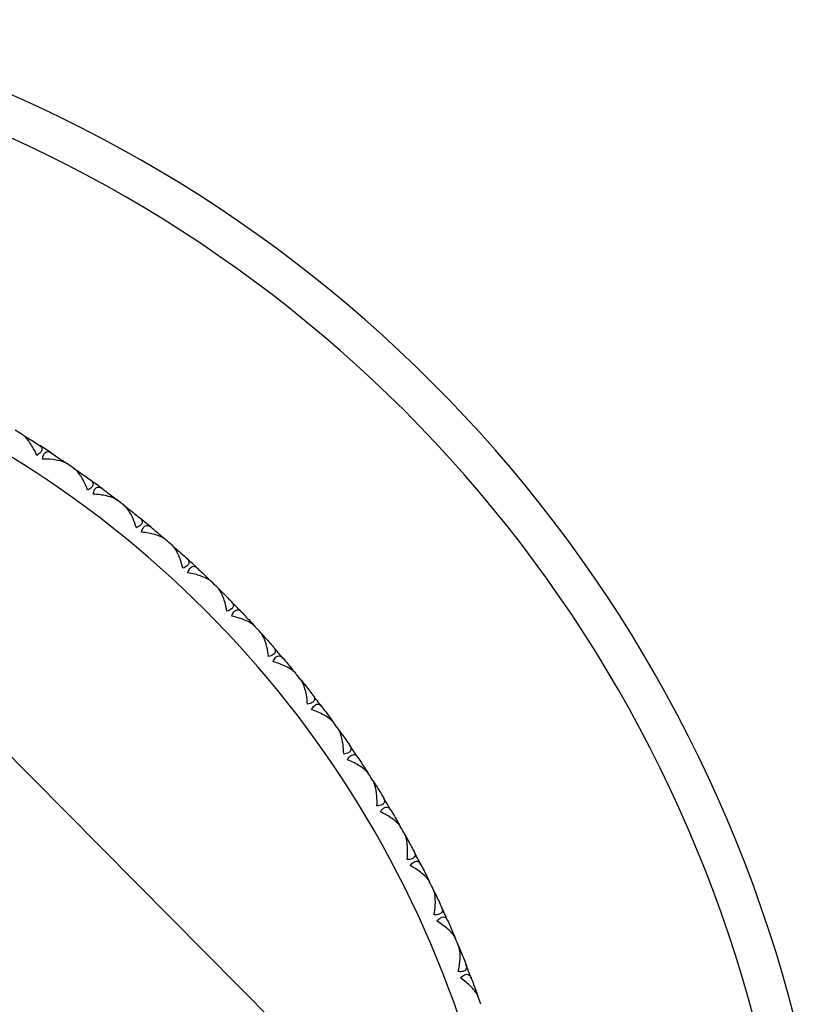
# Model space of a CAD drawing. Units: millimetres. Extents: x 20 to 722, y 20 to 505.
# Drawn here: x 218 to 234, y 410 to 429 of the extents above; entities that cross this region are included whole.
import ezdxf

# ---------------------------------------------------------------- set-up
doc = ezdxf.new("R2010")
doc.units = ezdxf.units.MM
doc.header["$LTSCALE"] = 2.5
doc.layers.add('Visible (ISO)', color=7, linetype='Continuous', lineweight=25, true_color=0x00003f)
doc.layers.add('Visible Narrow (ISO)', color=7, linetype='Continuous', lineweight=25, true_color=0x00003f)

msp = doc.modelspace()

# ---------------------------------------------------------------- linework, layer by layer
at = {"layer": 'Visible (ISO)'}
for p, q in [((217.983, 421.001), (217.962, 420.996)), ((218.704, 420.534), (218.708, 420.512)), ((219.032, 420.308), (219.01, 420.304)), ((219.724, 419.8), (219.727, 419.779)), ((220.038, 419.556), (220.017, 419.553)), ((213.389, 418.849), (222.972, 409.189)), ((220.701, 419.01), (220.702, 418.988)), ((221, 418.748), (220.979, 418.746)), ((221.631, 418.165), (221.631, 418.143)), ((221.915, 417.886), (221.893, 417.886)), ((222.511, 417.268), (222.51, 417.247)), ((222.779, 416.974), (222.757, 416.975)), ((223.338, 416.323), (223.336, 416.301)), ((223.589, 416.014), (223.568, 416.016)), ((224.111, 415.332), (224.107, 415.31)), ((224.343, 415.009), (224.322, 415.012)), ((224.825, 414.298), (224.82, 414.277)), ((225.039, 413.962), (225.018, 413.967)), ((225.479, 413.225), (225.473, 413.205)), ((225.674, 412.878), (225.653, 412.884)), ((226.071, 412.117), (226.064, 412.097)), ((226.245, 411.759), (226.225, 411.766)), ((226.599, 410.977), (226.591, 410.957)), ((226.752, 410.609), (226.732, 410.618)), ((227.061, 409.808), (227.051, 409.789))]:
    msp.add_line(p, q, dxfattribs=at)
for radius, start, end in [(28, 14.2531, 75.7469), (22, 58.461, 58.8966), (22, 56.661, 57.4239), (22, 55.1882, 55.6239), (22, 53.3882, 54.1512), (22, 51.9155, 52.3512), (22, 50.1155, 50.8785), (22, 48.6428, 49.0785), (22, 46.8428, 47.6057), (22, 45.3701, 45.8057), (22, 43.5701, 44.333), (22, 42.0973, 42.533), (22, 40.2973, 41.0603), (22, 38.8246, 39.2603), (22, 37.0246, 37.7875), (22, 35.5519, 35.9875), (22, 33.7519, 34.5148), (22, 32.2792, 32.7148), (22, 30.4792, 31.2421), (22, 29.0064, 29.4421), (22, 27.2064, 27.9694), (22, 25.7337, 26.1694), (22, 23.9337, 24.6966), (22, 22.461, 22.8966), (22, 20.661, 21.4239), (22, 19.1882, 19.6239)]:
    msp.add_arc((206.377, 402.311), radius, start, end, dxfattribs=at)
for points in [[(217.885, 421.061), (217.918, 421.041), (217.951, 421.021), (217.983, 421.001)], [(217.983, 421.001), (218.064, 420.951), (218.143, 420.901), (218.223, 420.85)], [(218.468, 420.691), (218.547, 420.639), (218.626, 420.586), (218.704, 420.534)], [(218.704, 420.534), (218.736, 420.512), (218.767, 420.49), (218.799, 420.469)], [(218.937, 420.374), (218.968, 420.352), (219, 420.33), (219.032, 420.308)], [(219.032, 420.308), (219.109, 420.253), (219.185, 420.199), (219.262, 420.143)], [(219.498, 419.97), (219.574, 419.914), (219.649, 419.857), (219.724, 419.8)], [(219.724, 419.8), (219.755, 419.777), (219.785, 419.753), (219.816, 419.73)], [(219.948, 419.627), (219.978, 419.604), (220.008, 419.58), (220.038, 419.556)], [(220.038, 419.556), (220.112, 419.497), (220.186, 419.438), (220.259, 419.379)], [(220.485, 419.193), (220.557, 419.132), (220.629, 419.071), (220.701, 419.01)], [(220.701, 419.01), (220.73, 418.985), (220.759, 418.96), (220.788, 418.934)], [(220.914, 418.824), (220.943, 418.799), (220.972, 418.773), (221, 418.748)], [(221, 418.748), (221.071, 418.685), (221.141, 418.622), (221.211, 418.559)], [(221.426, 418.36), (221.494, 418.295), (221.563, 418.23), (221.631, 418.165)], [(221.631, 418.165), (221.658, 418.138), (221.686, 418.111), (221.714, 418.085)], [(221.833, 417.968), (221.86, 417.941), (221.888, 417.913), (221.915, 417.886)], [(221.915, 417.886), (221.982, 417.82), (222.048, 417.753), (222.114, 417.685)], [(222.317, 417.474), (222.382, 417.406), (222.447, 417.337), (222.511, 417.268)], [(222.511, 417.268), (222.537, 417.24), (222.563, 417.212), (222.589, 417.183)], [(222.702, 417.06), (222.727, 417.031), (222.753, 417.003), (222.779, 416.974)], [(222.779, 416.974), (222.842, 416.904), (222.904, 416.833), (222.966, 416.762)], [(223.157, 416.54), (223.218, 416.468), (223.278, 416.396), (223.338, 416.323)], [(223.338, 416.323), (223.363, 416.293), (223.387, 416.263), (223.412, 416.234)], [(223.517, 416.104), (223.541, 416.074), (223.565, 416.044), (223.589, 416.014)], [(223.589, 416.014), (223.648, 415.94), (223.706, 415.866), (223.764, 415.791)], [(223.942, 415.559), (223.999, 415.483), (224.055, 415.408), (224.111, 415.332)], [(224.111, 415.332), (224.133, 415.301), (224.156, 415.27), (224.179, 415.238)], [(224.276, 415.103), (224.299, 415.071), (224.321, 415.04), (224.343, 415.009)], [(224.343, 415.009), (224.398, 414.932), (224.452, 414.854), (224.505, 414.777)], [(224.669, 414.534), (224.722, 414.456), (224.774, 414.377), (224.825, 414.298)], [(224.825, 414.298), (224.846, 414.266), (224.867, 414.234), (224.888, 414.201)], [(224.978, 414.06), (224.998, 414.028), (225.019, 413.995), (225.039, 413.962)], [(225.039, 413.962), (225.089, 413.882), (225.138, 413.802), (225.187, 413.721)], [(225.337, 413.47), (225.385, 413.389), (225.432, 413.307), (225.479, 413.225)], [(225.479, 413.225), (225.498, 413.192), (225.517, 413.159), (225.536, 413.125)], [(225.618, 412.979), (225.637, 412.945), (225.655, 412.912), (225.674, 412.878)], [(225.674, 412.878), (225.719, 412.795), (225.764, 412.712), (225.808, 412.629)], [(225.944, 412.369), (225.987, 412.286), (226.029, 412.201), (226.071, 412.117)], [(226.071, 412.117), (226.088, 412.083), (226.105, 412.048), (226.122, 412.014)], [(226.196, 411.863), (226.212, 411.829), (226.229, 411.794), (226.245, 411.759)], [(226.245, 411.759), (226.286, 411.674), (226.326, 411.589), (226.365, 411.503)], [(226.486, 411.236), (226.524, 411.15), (226.562, 411.063), (226.599, 410.977)], [(226.599, 410.977), (226.614, 410.941), (226.629, 410.906), (226.644, 410.871)], [(226.709, 410.716), (226.723, 410.681), (226.738, 410.645), (226.752, 410.609)], [(226.752, 410.609), (226.788, 410.522), (226.823, 410.435), (226.857, 410.347)], [(226.963, 410.073), (226.996, 409.985), (227.028, 409.897), (227.061, 409.808)], [(227.061, 409.808), (227.074, 409.772), (227.087, 409.736), (227.1, 409.7)]]:
    msp.add_open_spline(points, degree=3, dxfattribs=at)
for points, knots in [([(218.18, 420.64), (218.152, 420.702), (218.123, 420.761), (218.047, 420.892), (218.001, 420.955), (217.938, 421.021), (217.918, 421.039), (217.896, 421.055), (217.893, 421.056), (217.889, 421.059), (217.888, 421.059), (217.887, 421.06), (217.887, 421.06), (217.886, 421.061), (217.886, 421.061), (217.885, 421.061)], [0, 0, 0, 0, 0.02190793, 0.02190793, 0.05343994, 0.05343994, 0.06744129, 0.06744129, 0.06923974, 0.06923974, 0.06995921, 0.06995921, 0.07023339, 0.07023339, 0.07048435, 0.07048435, 0.07048435, 0.07048435]), ([(218.223, 420.85), (218.223, 420.85), (218.224, 420.849), (218.226, 420.848), (218.227, 420.847), (218.23, 420.845), (218.232, 420.844), (218.239, 420.838), (218.244, 420.835), (218.258, 420.822), (218.266, 420.813), (218.28, 420.788), (218.283, 420.772), (218.279, 420.739), (218.271, 420.722), (218.249, 420.693), (218.237, 420.682), (218.21, 420.66), (218.195, 420.65), (218.18, 420.64)], [0.00000159, 0.00000159, 0.00000159, 0.00000159, 0.00042922, 0.00042922, 0.00104177, 0.00104177, 0.00257955, 0.00257955, 0.00585069, 0.00585069, 0.01347116, 0.01347116, 0.0244541, 0.0244541, 0.03515182, 0.03515182, 0.04260878, 0.04260878, 0.04933166, 0.04933166, 0.04933166, 0.04933166]), ([(218.294, 420.566), (218.299, 420.603), (218.307, 420.635), (218.329, 420.678), (218.34, 420.692), (218.367, 420.712), (218.384, 420.717), (218.419, 420.715), (218.437, 420.709), (218.458, 420.697), (218.461, 420.696), (218.464, 420.693), (218.465, 420.693), (218.466, 420.692), (218.467, 420.692), (218.468, 420.691), (218.468, 420.691), (218.468, 420.691)], [0, 0, 0, 0, 0.01349532, 0.01349532, 0.02335698, 0.02335698, 0.03499347, 0.03499347, 0.04666038, 0.04666038, 0.04827309, 0.04827309, 0.0488526, 0.0488526, 0.04913346, 0.04913346, 0.04938554, 0.04938554, 0.04938554, 0.04938554]), ([(218.799, 420.469), (218.798, 420.469), (218.798, 420.47), (218.796, 420.471), (218.795, 420.471), (218.792, 420.474), (218.789, 420.475), (218.78, 420.481), (218.774, 420.484), (218.751, 420.496), (218.734, 420.503), (218.671, 420.525), (218.621, 420.537), (218.485, 420.56), (218.391, 420.566), (218.294, 420.566)], [0.00000159, 0.00000159, 0.00000159, 0.00000159, 0.0004306, 0.0004306, 0.00105001, 0.00105001, 0.00263073, 0.00263073, 0.00611996, 0.00611996, 0.01495467, 0.01495467, 0.03485744, 0.03485744, 0.06614923, 0.06614923, 0.06614923, 0.06614923]), ([(219.207, 419.936), (219.183, 420), (219.157, 420.06), (219.089, 420.195), (219.047, 420.261), (218.987, 420.331), (218.968, 420.35), (218.947, 420.366), (218.944, 420.368), (218.941, 420.371), (218.94, 420.372), (218.939, 420.373), (218.938, 420.373), (218.938, 420.373), (218.937, 420.374), (218.937, 420.374)], [0, 0, 0, 0, 0.02190793, 0.02190793, 0.05343994, 0.05343994, 0.06744129, 0.06744129, 0.06923974, 0.06923974, 0.06995921, 0.06995921, 0.07023339, 0.07023339, 0.07048435, 0.07048435, 0.07048435, 0.07048435]), ([(219.262, 420.143), (219.262, 420.143), (219.263, 420.143), (219.265, 420.141), (219.266, 420.141), (219.269, 420.138), (219.271, 420.137), (219.278, 420.131), (219.282, 420.127), (219.295, 420.114), (219.303, 420.104), (219.315, 420.078), (219.318, 420.062), (219.312, 420.03), (219.303, 420.013), (219.279, 419.986), (219.266, 419.975), (219.238, 419.954), (219.223, 419.945), (219.207, 419.936)], [0.00000159, 0.00000159, 0.00000159, 0.00000159, 0.00042922, 0.00042922, 0.00104177, 0.00104177, 0.00257955, 0.00257955, 0.00585069, 0.00585069, 0.01347116, 0.01347116, 0.0244541, 0.0244541, 0.03515182, 0.03515182, 0.04260878, 0.04260878, 0.04933166, 0.04933166, 0.04933166, 0.04933166]), ([(219.317, 419.855), (219.324, 419.892), (219.334, 419.924), (219.358, 419.966), (219.37, 419.979), (219.398, 419.998), (219.415, 420.002), (219.45, 419.998), (219.468, 419.99), (219.488, 419.977), (219.49, 419.976), (219.494, 419.973), (219.495, 419.973), (219.496, 419.972), (219.496, 419.972), (219.497, 419.971), (219.498, 419.971), (219.498, 419.97)], [0, 0, 0, 0, 0.01349532, 0.01349532, 0.02335698, 0.02335698, 0.03499347, 0.03499347, 0.04666038, 0.04666038, 0.04827309, 0.04827309, 0.0488526, 0.0488526, 0.04913346, 0.04913346, 0.04938554, 0.04938554, 0.04938554, 0.04938554]), ([(219.816, 419.73), (219.815, 419.73), (219.814, 419.731), (219.813, 419.732), (219.812, 419.733), (219.808, 419.735), (219.806, 419.737), (219.797, 419.743), (219.791, 419.747), (219.769, 419.76), (219.752, 419.768), (219.691, 419.794), (219.642, 419.809), (219.507, 419.839), (219.414, 419.85), (219.317, 419.855)], [0.00000159, 0.00000159, 0.00000159, 0.00000159, 0.0004306, 0.0004306, 0.00105001, 0.00105001, 0.00263073, 0.00263073, 0.00611996, 0.00611996, 0.01495467, 0.01495467, 0.03485744, 0.03485744, 0.06614923, 0.06614923, 0.06614923, 0.06614923]), ([(220.192, 419.175), (220.172, 419.24), (220.149, 419.301), (220.089, 419.44), (220.051, 419.508), (219.995, 419.581), (219.978, 419.601), (219.957, 419.619), (219.955, 419.621), (219.952, 419.624), (219.951, 419.625), (219.949, 419.626), (219.949, 419.626), (219.948, 419.627), (219.948, 419.627), (219.948, 419.627)], [0, 0, 0, 0, 0.02190793, 0.02190793, 0.05343994, 0.05343994, 0.06744129, 0.06744129, 0.06923974, 0.06923974, 0.06995921, 0.06995921, 0.07023339, 0.07023339, 0.07048435, 0.07048435, 0.07048435, 0.07048435]), ([(220.259, 419.379), (220.259, 419.378), (220.26, 419.378), (220.262, 419.377), (220.262, 419.376), (220.265, 419.373), (220.268, 419.371), (220.274, 419.365), (220.278, 419.361), (220.29, 419.347), (220.297, 419.337), (220.308, 419.311), (220.31, 419.295), (220.302, 419.262), (220.293, 419.246), (220.267, 419.22), (220.254, 419.21), (220.224, 419.191), (220.209, 419.183), (220.192, 419.175)], [0.00000159, 0.00000159, 0.00000159, 0.00000159, 0.00042922, 0.00042922, 0.00104177, 0.00104177, 0.00257955, 0.00257955, 0.00585069, 0.00585069, 0.01347116, 0.01347116, 0.0244541, 0.0244541, 0.03515182, 0.03515182, 0.04260878, 0.04260878, 0.04933166, 0.04933166, 0.04933166, 0.04933166]), ([(220.298, 419.088), (220.307, 419.124), (220.318, 419.155), (220.345, 419.196), (220.357, 419.208), (220.386, 419.226), (220.403, 419.228), (220.438, 419.223), (220.456, 419.214), (220.475, 419.2), (220.478, 419.198), (220.481, 419.196), (220.482, 419.195), (220.483, 419.194), (220.483, 419.194), (220.484, 419.193), (220.484, 419.193), (220.485, 419.193)], [0, 0, 0, 0, 0.01349532, 0.01349532, 0.02335698, 0.02335698, 0.03499347, 0.03499347, 0.04666038, 0.04666038, 0.04827309, 0.04827309, 0.0488526, 0.0488526, 0.04913346, 0.04913346, 0.04938554, 0.04938554, 0.04938554, 0.04938554]), ([(220.788, 418.934), (220.787, 418.935), (220.787, 418.935), (220.785, 418.937), (220.784, 418.938), (220.781, 418.94), (220.779, 418.942), (220.771, 418.948), (220.765, 418.952), (220.744, 418.967), (220.727, 418.976), (220.667, 419.005), (220.619, 419.023), (220.486, 419.061), (220.394, 419.078), (220.298, 419.088)], [0.00000159, 0.00000159, 0.00000159, 0.00000159, 0.0004306, 0.0004306, 0.00105001, 0.00105001, 0.00263073, 0.00263073, 0.00611996, 0.00611996, 0.01495467, 0.01495467, 0.03485744, 0.03485744, 0.06614923, 0.06614923, 0.06614923, 0.06614923]), ([(221.132, 418.359), (221.116, 418.425), (221.097, 418.488), (221.045, 418.63), (221.01, 418.7), (220.959, 418.776), (220.942, 418.797), (220.923, 418.816), (220.921, 418.818), (220.918, 418.821), (220.917, 418.822), (220.916, 418.823), (220.915, 418.823), (220.915, 418.824), (220.914, 418.824), (220.914, 418.824)], [0, 0, 0, 0, 0.02190793, 0.02190793, 0.05343994, 0.05343994, 0.06744129, 0.06744129, 0.06923974, 0.06923974, 0.06995921, 0.06995921, 0.07023339, 0.07023339, 0.07048435, 0.07048435, 0.07048435, 0.07048435]), ([(221.211, 418.559), (221.211, 418.558), (221.212, 418.557), (221.213, 418.556), (221.214, 418.555), (221.217, 418.553), (221.219, 418.551), (221.225, 418.544), (221.229, 418.54), (221.24, 418.525), (221.247, 418.514), (221.256, 418.488), (221.257, 418.472), (221.247, 418.44), (221.237, 418.424), (221.209, 418.4), (221.196, 418.39), (221.165, 418.373), (221.149, 418.366), (221.132, 418.359)], [0.00000159, 0.00000159, 0.00000159, 0.00000159, 0.00042922, 0.00042922, 0.00104177, 0.00104177, 0.00257955, 0.00257955, 0.00585069, 0.00585069, 0.01347116, 0.01347116, 0.0244541, 0.0244541, 0.03515182, 0.03515182, 0.04260878, 0.04260878, 0.04933166, 0.04933166, 0.04933166, 0.04933166]), ([(221.233, 418.266), (221.244, 418.302), (221.257, 418.332), (221.286, 418.371), (221.299, 418.383), (221.329, 418.398), (221.346, 418.4), (221.381, 418.392), (221.398, 418.383), (221.416, 418.368), (221.419, 418.366), (221.422, 418.363), (221.423, 418.362), (221.424, 418.361), (221.424, 418.361), (221.425, 418.36), (221.425, 418.36), (221.426, 418.36)], [0, 0, 0, 0, 0.01349532, 0.01349532, 0.02335698, 0.02335698, 0.03499347, 0.03499347, 0.04666038, 0.04666038, 0.04827309, 0.04827309, 0.0488526, 0.0488526, 0.04913346, 0.04913346, 0.04938554, 0.04938554, 0.04938554, 0.04938554]), ([(221.714, 418.085), (221.713, 418.085), (221.712, 418.086), (221.711, 418.087), (221.71, 418.088), (221.707, 418.091), (221.705, 418.093), (221.697, 418.099), (221.692, 418.104), (221.671, 418.119), (221.655, 418.13), (221.597, 418.162), (221.55, 418.183), (221.42, 418.228), (221.328, 418.25), (221.233, 418.266)], [0.00000159, 0.00000159, 0.00000159, 0.00000159, 0.0004306, 0.0004306, 0.00105001, 0.00105001, 0.00263073, 0.00263073, 0.00611996, 0.00611996, 0.01495467, 0.01495467, 0.03485744, 0.03485744, 0.06614923, 0.06614923, 0.06614923, 0.06614923]), ([(222.024, 417.491), (222.012, 417.557), (221.996, 417.621), (221.952, 417.766), (221.922, 417.838), (221.875, 417.917), (221.86, 417.938), (221.842, 417.959), (221.84, 417.961), (221.837, 417.964), (221.836, 417.965), (221.835, 417.966), (221.834, 417.966), (221.834, 417.967), (221.833, 417.967), (221.833, 417.968)], [0, 0, 0, 0, 0.02190793, 0.02190793, 0.05343994, 0.05343994, 0.06744129, 0.06744129, 0.06923974, 0.06923974, 0.06995921, 0.06995921, 0.07023339, 0.07023339, 0.07048435, 0.07048435, 0.07048435, 0.07048435]), ([(222.114, 417.685), (222.114, 417.685), (222.115, 417.684), (222.116, 417.683), (222.117, 417.682), (222.12, 417.679), (222.122, 417.677), (222.127, 417.67), (222.131, 417.666), (222.142, 417.65), (222.147, 417.639), (222.155, 417.612), (222.155, 417.596), (222.144, 417.565), (222.132, 417.55), (222.104, 417.527), (222.089, 417.518), (222.058, 417.503), (222.042, 417.496), (222.024, 417.491)], [0.00000159, 0.00000159, 0.00000159, 0.00000159, 0.00042922, 0.00042922, 0.00104177, 0.00104177, 0.00257955, 0.00257955, 0.00585069, 0.00585069, 0.01347116, 0.01347116, 0.0244541, 0.0244541, 0.03515182, 0.03515182, 0.04260878, 0.04260878, 0.04933166, 0.04933166, 0.04933166, 0.04933166]), ([(222.119, 417.392), (222.132, 417.427), (222.148, 417.456), (222.178, 417.494), (222.192, 417.505), (222.223, 417.519), (222.24, 417.519), (222.274, 417.51), (222.291, 417.499), (222.309, 417.483), (222.311, 417.481), (222.314, 417.478), (222.314, 417.477), (222.315, 417.476), (222.316, 417.476), (222.317, 417.475), (222.317, 417.475), (222.317, 417.474)], [0, 0, 0, 0, 0.01349532, 0.01349532, 0.02335698, 0.02335698, 0.03499347, 0.03499347, 0.04666038, 0.04666038, 0.04827309, 0.04827309, 0.0488526, 0.0488526, 0.04913346, 0.04913346, 0.04938554, 0.04938554, 0.04938554, 0.04938554]), ([(222.589, 417.183), (222.588, 417.184), (222.588, 417.185), (222.587, 417.186), (222.586, 417.187), (222.583, 417.19), (222.581, 417.192), (222.573, 417.199), (222.568, 417.204), (222.549, 417.22), (222.533, 417.232), (222.477, 417.268), (222.431, 417.291), (222.304, 417.343), (222.214, 417.371), (222.119, 417.392)], [0.00000159, 0.00000159, 0.00000159, 0.00000159, 0.0004306, 0.0004306, 0.00105001, 0.00105001, 0.00263073, 0.00263073, 0.00611996, 0.00611996, 0.01495467, 0.01495467, 0.03485744, 0.03485744, 0.06614923, 0.06614923, 0.06614923, 0.06614923]), ([(222.865, 416.573), (222.857, 416.639), (222.845, 416.704), (222.809, 416.851), (222.783, 416.925), (222.741, 417.006), (222.727, 417.029), (222.71, 417.05), (222.708, 417.053), (222.705, 417.056), (222.704, 417.057), (222.703, 417.058), (222.703, 417.058), (222.702, 417.059), (222.702, 417.059), (222.702, 417.06)], [0, 0, 0, 0, 0.02190793, 0.02190793, 0.05343994, 0.05343994, 0.06744129, 0.06744129, 0.06923974, 0.06923974, 0.06995921, 0.06995921, 0.07023339, 0.07023339, 0.07048435, 0.07048435, 0.07048435, 0.07048435]), ([(222.966, 416.762), (222.966, 416.761), (222.967, 416.761), (222.968, 416.759), (222.969, 416.758), (222.972, 416.755), (222.973, 416.753), (222.979, 416.746), (222.982, 416.741), (222.992, 416.725), (222.997, 416.714), (223.003, 416.686), (223.002, 416.67), (222.989, 416.64), (222.977, 416.626), (222.947, 416.604), (222.932, 416.596), (222.9, 416.583), (222.883, 416.577), (222.865, 416.573)], [0.00000159, 0.00000159, 0.00000159, 0.00000159, 0.00042922, 0.00042922, 0.00104177, 0.00104177, 0.00257955, 0.00257955, 0.00585069, 0.00585069, 0.01347116, 0.01347116, 0.0244541, 0.0244541, 0.03515182, 0.03515182, 0.04260878, 0.04260878, 0.04933166, 0.04933166, 0.04933166, 0.04933166]), ([(222.955, 416.469), (222.97, 416.503), (222.987, 416.531), (223.019, 416.567), (223.034, 416.577), (223.066, 416.589), (223.083, 416.589), (223.116, 416.577), (223.132, 416.566), (223.149, 416.549), (223.151, 416.547), (223.153, 416.544), (223.154, 416.543), (223.155, 416.542), (223.156, 416.541), (223.156, 416.54), (223.157, 416.54), (223.157, 416.54)], [0, 0, 0, 0, 0.01349532, 0.01349532, 0.02335698, 0.02335698, 0.03499347, 0.03499347, 0.04666038, 0.04666038, 0.04827309, 0.04827309, 0.0488526, 0.0488526, 0.04913346, 0.04913346, 0.04938554, 0.04938554, 0.04938554, 0.04938554]), ([(223.412, 416.234), (223.411, 416.234), (223.411, 416.235), (223.409, 416.236), (223.409, 416.237), (223.406, 416.241), (223.404, 416.243), (223.397, 416.25), (223.392, 416.255), (223.373, 416.273), (223.358, 416.285), (223.305, 416.324), (223.26, 416.35), (223.136, 416.41), (223.048, 416.442), (222.955, 416.469)], [0.00000159, 0.00000159, 0.00000159, 0.00000159, 0.0004306, 0.0004306, 0.00105001, 0.00105001, 0.00263073, 0.00263073, 0.00611996, 0.00611996, 0.01495467, 0.01495467, 0.03485744, 0.03485744, 0.06614923, 0.06614923, 0.06614923, 0.06614923]), ([(223.653, 415.608), (223.648, 415.675), (223.64, 415.741), (223.613, 415.89), (223.591, 415.964), (223.553, 416.048), (223.54, 416.072), (223.525, 416.094), (223.523, 416.096), (223.52, 416.1), (223.519, 416.101), (223.518, 416.102), (223.518, 416.102), (223.518, 416.103), (223.517, 416.103), (223.517, 416.104)], [0, 0, 0, 0, 0.02190793, 0.02190793, 0.05343994, 0.05343994, 0.06744129, 0.06744129, 0.06923974, 0.06923974, 0.06995921, 0.06995921, 0.07023339, 0.07023339, 0.07048435, 0.07048435, 0.07048435, 0.07048435]), ([(223.764, 415.791), (223.764, 415.791), (223.765, 415.79), (223.766, 415.788), (223.767, 415.787), (223.769, 415.784), (223.771, 415.782), (223.776, 415.775), (223.779, 415.77), (223.787, 415.753), (223.792, 415.742), (223.797, 415.714), (223.795, 415.698), (223.78, 415.668), (223.767, 415.655), (223.736, 415.635), (223.721, 415.628), (223.688, 415.616), (223.671, 415.612), (223.653, 415.608)], [0.00000159, 0.00000159, 0.00000159, 0.00000159, 0.00042922, 0.00042922, 0.00104177, 0.00104177, 0.00257955, 0.00257955, 0.00585069, 0.00585069, 0.01347116, 0.01347116, 0.0244541, 0.0244541, 0.03515182, 0.03515182, 0.04260878, 0.04260878, 0.04933166, 0.04933166, 0.04933166, 0.04933166]), ([(223.736, 415.499), (223.753, 415.533), (223.771, 415.56), (223.806, 415.594), (223.821, 415.603), (223.854, 415.613), (223.871, 415.612), (223.903, 415.598), (223.918, 415.586), (223.934, 415.568), (223.936, 415.566), (223.939, 415.563), (223.939, 415.562), (223.94, 415.561), (223.941, 415.56), (223.941, 415.559), (223.941, 415.559), (223.942, 415.559)], [0, 0, 0, 0, 0.01349532, 0.01349532, 0.02335698, 0.02335698, 0.03499347, 0.03499347, 0.04666038, 0.04666038, 0.04827309, 0.04827309, 0.0488526, 0.0488526, 0.04913346, 0.04913346, 0.04938554, 0.04938554, 0.04938554, 0.04938554]), ([(224.179, 415.238), (224.178, 415.239), (224.178, 415.24), (224.177, 415.241), (224.176, 415.242), (224.173, 415.246), (224.171, 415.248), (224.165, 415.256), (224.16, 415.261), (224.143, 415.28), (224.128, 415.293), (224.077, 415.335), (224.034, 415.363), (223.913, 415.43), (223.827, 415.467), (223.736, 415.499)], [0.00000159, 0.00000159, 0.00000159, 0.00000159, 0.0004306, 0.0004306, 0.00105001, 0.00105001, 0.00263073, 0.00263073, 0.00611996, 0.00611996, 0.01495467, 0.01495467, 0.03485744, 0.03485744, 0.06614923, 0.06614923, 0.06614923, 0.06614923]), ([(224.384, 414.6), (224.383, 414.668), (224.378, 414.733), (224.36, 414.883), (224.342, 414.959), (224.309, 415.045), (224.298, 415.069), (224.283, 415.093), (224.282, 415.095), (224.279, 415.099), (224.279, 415.1), (224.278, 415.101), (224.277, 415.101), (224.277, 415.102), (224.277, 415.102), (224.276, 415.103)], [0, 0, 0, 0, 0.02190793, 0.02190793, 0.05343994, 0.05343994, 0.06744129, 0.06744129, 0.06923974, 0.06923974, 0.06995921, 0.06995921, 0.07023339, 0.07023339, 0.07048435, 0.07048435, 0.07048435, 0.07048435]), ([(224.505, 414.777), (224.505, 414.776), (224.506, 414.775), (224.507, 414.774), (224.508, 414.773), (224.51, 414.769), (224.511, 414.767), (224.516, 414.759), (224.519, 414.754), (224.526, 414.737), (224.53, 414.726), (224.533, 414.697), (224.531, 414.681), (224.514, 414.653), (224.5, 414.64), (224.468, 414.622), (224.452, 414.616), (224.419, 414.606), (224.402, 414.603), (224.384, 414.6)], [0.00000159, 0.00000159, 0.00000159, 0.00000159, 0.00042922, 0.00042922, 0.00104177, 0.00104177, 0.00257955, 0.00257955, 0.00585069, 0.00585069, 0.01347116, 0.01347116, 0.0244541, 0.0244541, 0.03515182, 0.03515182, 0.04260878, 0.04260878, 0.04933166, 0.04933166, 0.04933166, 0.04933166]), ([(224.46, 414.487), (224.479, 414.519), (224.499, 414.545), (224.536, 414.577), (224.551, 414.585), (224.584, 414.594), (224.601, 414.592), (224.633, 414.576), (224.648, 414.563), (224.662, 414.544), (224.664, 414.542), (224.666, 414.538), (224.667, 414.538), (224.668, 414.536), (224.668, 414.536), (224.669, 414.535), (224.669, 414.535), (224.669, 414.534)], [0, 0, 0, 0, 0.01349532, 0.01349532, 0.02335698, 0.02335698, 0.03499347, 0.03499347, 0.04666038, 0.04666038, 0.04827309, 0.04827309, 0.0488526, 0.0488526, 0.04913346, 0.04913346, 0.04938554, 0.04938554, 0.04938554, 0.04938554]), ([(224.888, 414.201), (224.887, 414.202), (224.887, 414.203), (224.886, 414.204), (224.885, 414.205), (224.883, 414.209), (224.881, 414.211), (224.875, 414.219), (224.871, 414.225), (224.854, 414.244), (224.841, 414.258), (224.792, 414.303), (224.751, 414.334), (224.634, 414.407), (224.55, 414.45), (224.46, 414.487)], [0.00000159, 0.00000159, 0.00000159, 0.00000159, 0.0004306, 0.0004306, 0.00105001, 0.00105001, 0.00263073, 0.00263073, 0.00611996, 0.00611996, 0.01495467, 0.01495467, 0.03485744, 0.03485744, 0.06614923, 0.06614923, 0.06614923, 0.06614923]), ([(225.056, 413.552), (225.059, 413.62), (225.058, 413.685), (225.048, 413.836), (225.035, 413.913), (225.007, 414.001), (224.997, 414.026), (224.984, 414.049), (224.982, 414.052), (224.98, 414.056), (224.98, 414.057), (224.979, 414.058), (224.978, 414.059), (224.978, 414.059), (224.978, 414.06), (224.978, 414.06)], [0, 0, 0, 0, 0.02190793, 0.02190793, 0.05343994, 0.05343994, 0.06744129, 0.06744129, 0.06923974, 0.06923974, 0.06995921, 0.06995921, 0.07023339, 0.07023339, 0.07048435, 0.07048435, 0.07048435, 0.07048435]), ([(225.187, 413.721), (225.188, 413.721), (225.188, 413.72), (225.189, 413.718), (225.19, 413.717), (225.192, 413.714), (225.193, 413.711), (225.197, 413.704), (225.199, 413.698), (225.206, 413.681), (225.209, 413.669), (225.211, 413.641), (225.207, 413.625), (225.189, 413.597), (225.174, 413.585), (225.141, 413.569), (225.125, 413.564), (225.092, 413.556), (225.074, 413.554), (225.056, 413.552)], [0.00000159, 0.00000159, 0.00000159, 0.00000159, 0.00042922, 0.00042922, 0.00104177, 0.00104177, 0.00257955, 0.00257955, 0.00585069, 0.00585069, 0.01347116, 0.01347116, 0.0244541, 0.0244541, 0.03515182, 0.03515182, 0.04260878, 0.04260878, 0.04933166, 0.04933166, 0.04933166, 0.04933166]), ([(225.126, 413.435), (225.147, 413.466), (225.168, 413.491), (225.206, 413.52), (225.222, 413.528), (225.256, 413.534), (225.273, 413.531), (225.304, 413.514), (225.317, 413.5), (225.331, 413.48), (225.333, 413.478), (225.335, 413.474), (225.335, 413.474), (225.336, 413.472), (225.336, 413.472), (225.337, 413.471), (225.337, 413.47), (225.337, 413.47)], [0, 0, 0, 0, 0.01349532, 0.01349532, 0.02335698, 0.02335698, 0.03499347, 0.03499347, 0.04666038, 0.04666038, 0.04827309, 0.04827309, 0.0488526, 0.0488526, 0.04913346, 0.04913346, 0.04938554, 0.04938554, 0.04938554, 0.04938554]), ([(225.536, 413.125), (225.536, 413.126), (225.535, 413.126), (225.534, 413.128), (225.534, 413.129), (225.532, 413.133), (225.53, 413.135), (225.525, 413.144), (225.521, 413.15), (225.505, 413.17), (225.493, 413.185), (225.446, 413.232), (225.407, 413.265), (225.295, 413.345), (225.213, 413.392), (225.126, 413.435)], [0.00000159, 0.00000159, 0.00000159, 0.00000159, 0.0004306, 0.0004306, 0.00105001, 0.00105001, 0.00263073, 0.00263073, 0.00611996, 0.00611996, 0.01495467, 0.01495467, 0.03485744, 0.03485744, 0.06614923, 0.06614923, 0.06614923, 0.06614923]), ([(225.667, 412.467), (225.674, 412.535), (225.677, 412.6), (225.676, 412.752), (225.667, 412.829), (225.644, 412.918), (225.635, 412.943), (225.624, 412.968), (225.622, 412.971), (225.62, 412.975), (225.62, 412.976), (225.619, 412.977), (225.619, 412.978), (225.618, 412.978), (225.618, 412.979), (225.618, 412.979)], [0, 0, 0, 0, 0.02190793, 0.02190793, 0.05343994, 0.05343994, 0.06744129, 0.06744129, 0.06923974, 0.06923974, 0.06995921, 0.06995921, 0.07023339, 0.07023339, 0.07048435, 0.07048435, 0.07048435, 0.07048435]), ([(225.808, 412.629), (225.808, 412.628), (225.809, 412.628), (225.809, 412.626), (225.81, 412.625), (225.812, 412.621), (225.813, 412.619), (225.817, 412.611), (225.819, 412.605), (225.825, 412.588), (225.827, 412.575), (225.827, 412.547), (225.822, 412.532), (225.802, 412.505), (225.787, 412.494), (225.753, 412.48), (225.737, 412.475), (225.703, 412.47), (225.686, 412.468), (225.667, 412.467)], [0.00000159, 0.00000159, 0.00000159, 0.00000159, 0.00042922, 0.00042922, 0.00104177, 0.00104177, 0.00257955, 0.00257955, 0.00585069, 0.00585069, 0.01347116, 0.01347116, 0.0244541, 0.0244541, 0.03515182, 0.03515182, 0.04260878, 0.04260878, 0.04933166, 0.04933166, 0.04933166, 0.04933166]), ([(225.73, 412.346), (225.753, 412.376), (225.776, 412.4), (225.816, 412.427), (225.832, 412.434), (225.866, 412.438), (225.883, 412.434), (225.912, 412.415), (225.925, 412.401), (225.938, 412.38), (225.939, 412.378), (225.941, 412.374), (225.942, 412.373), (225.942, 412.372), (225.943, 412.371), (225.943, 412.37), (225.943, 412.37), (225.944, 412.369)], [0, 0, 0, 0, 0.01349532, 0.01349532, 0.02335698, 0.02335698, 0.03499347, 0.03499347, 0.04666038, 0.04666038, 0.04827309, 0.04827309, 0.0488526, 0.0488526, 0.04913346, 0.04913346, 0.04938554, 0.04938554, 0.04938554, 0.04938554]), ([(226.122, 412.014), (226.122, 412.014), (226.122, 412.015), (226.121, 412.017), (226.12, 412.018), (226.118, 412.022), (226.117, 412.024), (226.112, 412.033), (226.108, 412.039), (226.094, 412.06), (226.082, 412.076), (226.039, 412.126), (226.001, 412.161), (225.894, 412.247), (225.815, 412.299), (225.73, 412.346)], [0.00000159, 0.00000159, 0.00000159, 0.00000159, 0.0004306, 0.0004306, 0.00105001, 0.00105001, 0.00263073, 0.00263073, 0.00611996, 0.00611996, 0.01495467, 0.01495467, 0.03485744, 0.03485744, 0.06614923, 0.06614923, 0.06614923, 0.06614923]), ([(226.215, 411.35), (226.226, 411.416), (226.233, 411.482), (226.24, 411.633), (226.236, 411.711), (226.218, 411.801), (226.211, 411.827), (226.201, 411.852), (226.199, 411.855), (226.198, 411.859), (226.197, 411.86), (226.196, 411.861), (226.196, 411.862), (226.196, 411.862), (226.196, 411.863), (226.196, 411.863)], [0, 0, 0, 0, 0.02190793, 0.02190793, 0.05343994, 0.05343994, 0.06744129, 0.06744129, 0.06923974, 0.06923974, 0.06995921, 0.06995921, 0.07023339, 0.07023339, 0.07048435, 0.07048435, 0.07048435, 0.07048435]), ([(226.365, 411.503), (226.366, 411.502), (226.366, 411.501), (226.367, 411.5), (226.367, 411.499), (226.369, 411.495), (226.37, 411.492), (226.373, 411.484), (226.375, 411.479), (226.38, 411.461), (226.381, 411.448), (226.38, 411.42), (226.374, 411.405), (226.353, 411.379), (226.337, 411.369), (226.302, 411.357), (226.286, 411.354), (226.252, 411.35), (226.234, 411.349), (226.215, 411.35)], [0.00000159, 0.00000159, 0.00000159, 0.00000159, 0.00042922, 0.00042922, 0.00104177, 0.00104177, 0.00257955, 0.00257955, 0.00585069, 0.00585069, 0.01347116, 0.01347116, 0.0244541, 0.0244541, 0.03515182, 0.03515182, 0.04260878, 0.04260878, 0.04933166, 0.04933166, 0.04933166, 0.04933166]), ([(226.272, 411.225), (226.296, 411.253), (226.32, 411.276), (226.361, 411.301), (226.378, 411.307), (226.412, 411.309), (226.429, 411.304), (226.457, 411.284), (226.469, 411.268), (226.481, 411.247), (226.482, 411.244), (226.484, 411.241), (226.484, 411.24), (226.485, 411.238), (226.485, 411.238), (226.485, 411.237), (226.486, 411.236), (226.486, 411.236)], [0, 0, 0, 0, 0.01349532, 0.01349532, 0.02335698, 0.02335698, 0.03499347, 0.03499347, 0.04666038, 0.04666038, 0.04827309, 0.04827309, 0.0488526, 0.0488526, 0.04913346, 0.04913346, 0.04938554, 0.04938554, 0.04938554, 0.04938554]), ([(226.644, 410.871), (226.644, 410.871), (226.643, 410.872), (226.643, 410.874), (226.642, 410.875), (226.64, 410.879), (226.639, 410.882), (226.635, 410.891), (226.631, 410.897), (226.618, 410.919), (226.607, 410.935), (226.567, 410.988), (226.532, 411.024), (226.429, 411.117), (226.354, 411.173), (226.272, 411.225)], [0.00000159, 0.00000159, 0.00000159, 0.00000159, 0.0004306, 0.0004306, 0.00105001, 0.00105001, 0.00263073, 0.00263073, 0.00611996, 0.00611996, 0.01495467, 0.01495467, 0.03485744, 0.03485744, 0.06614923, 0.06614923, 0.06614923, 0.06614923]), ([(226.699, 410.202), (226.713, 410.268), (226.724, 410.333), (226.74, 410.484), (226.74, 410.562), (226.728, 410.653), (226.722, 410.679), (226.713, 410.705), (226.712, 410.708), (226.71, 410.712), (226.71, 410.713), (226.709, 410.714), (226.709, 410.715), (226.709, 410.715), (226.709, 410.716), (226.709, 410.716)], [0, 0, 0, 0, 0.02190793, 0.02190793, 0.05343994, 0.05343994, 0.06744129, 0.06744129, 0.06923974, 0.06923974, 0.06995921, 0.06995921, 0.07023339, 0.07023339, 0.07048435, 0.07048435, 0.07048435, 0.07048435]), ([(226.857, 410.347), (226.858, 410.346), (226.858, 410.345), (226.859, 410.344), (226.859, 410.342), (226.86, 410.339), (226.861, 410.336), (226.864, 410.328), (226.865, 410.322), (226.869, 410.304), (226.87, 410.291), (226.867, 410.263), (226.861, 410.248), (226.838, 410.224), (226.822, 410.215), (226.786, 410.205), (226.77, 410.202), (226.735, 410.201), (226.718, 410.201), (226.699, 410.202)], [0.00000159, 0.00000159, 0.00000159, 0.00000159, 0.00042922, 0.00042922, 0.00104177, 0.00104177, 0.00257955, 0.00257955, 0.00585069, 0.00585069, 0.01347116, 0.01347116, 0.0244541, 0.0244541, 0.03515182, 0.03515182, 0.04260878, 0.04260878, 0.04933166, 0.04933166, 0.04933166, 0.04933166]), ([(226.748, 410.075), (226.774, 410.102), (226.799, 410.123), (226.842, 410.145), (226.859, 410.15), (226.893, 410.151), (226.909, 410.145), (226.937, 410.123), (226.948, 410.107), (226.958, 410.085), (226.959, 410.082), (226.961, 410.078), (226.961, 410.077), (226.962, 410.076), (226.962, 410.075), (226.962, 410.074), (226.962, 410.074), (226.963, 410.073)], [0, 0, 0, 0, 0.01349532, 0.01349532, 0.02335698, 0.02335698, 0.03499347, 0.03499347, 0.04666038, 0.04666038, 0.04827309, 0.04827309, 0.0488526, 0.0488526, 0.04913346, 0.04913346, 0.04938554, 0.04938554, 0.04938554, 0.04938554]), ([(227.1, 409.7), (227.099, 409.7), (227.099, 409.701), (227.098, 409.703), (227.098, 409.704), (227.096, 409.708), (227.095, 409.711), (227.091, 409.72), (227.088, 409.727), (227.077, 409.749), (227.067, 409.766), (227.03, 409.821), (226.996, 409.86), (226.899, 409.958), (226.827, 410.018), (226.748, 410.075)], [0.00000159, 0.00000159, 0.00000159, 0.00000159, 0.0004306, 0.0004306, 0.00105001, 0.00105001, 0.00263073, 0.00263073, 0.00611996, 0.00611996, 0.01495467, 0.01495467, 0.03485744, 0.03485744, 0.06614923, 0.06614923, 0.06614923, 0.06614923])]:
    msp.add_open_spline(points, degree=3, knots=knots, dxfattribs=at)
at = {"layer": 'Visible Narrow (ISO)'}
for radius, start, end in [(27.2, 14.6952, 75.3048), (21.5, 18.0172, 71.9828)]:
    msp.add_arc((206.377, 402.311), radius, start, end, dxfattribs=at)

doc.saveas('drawing.dxf')
